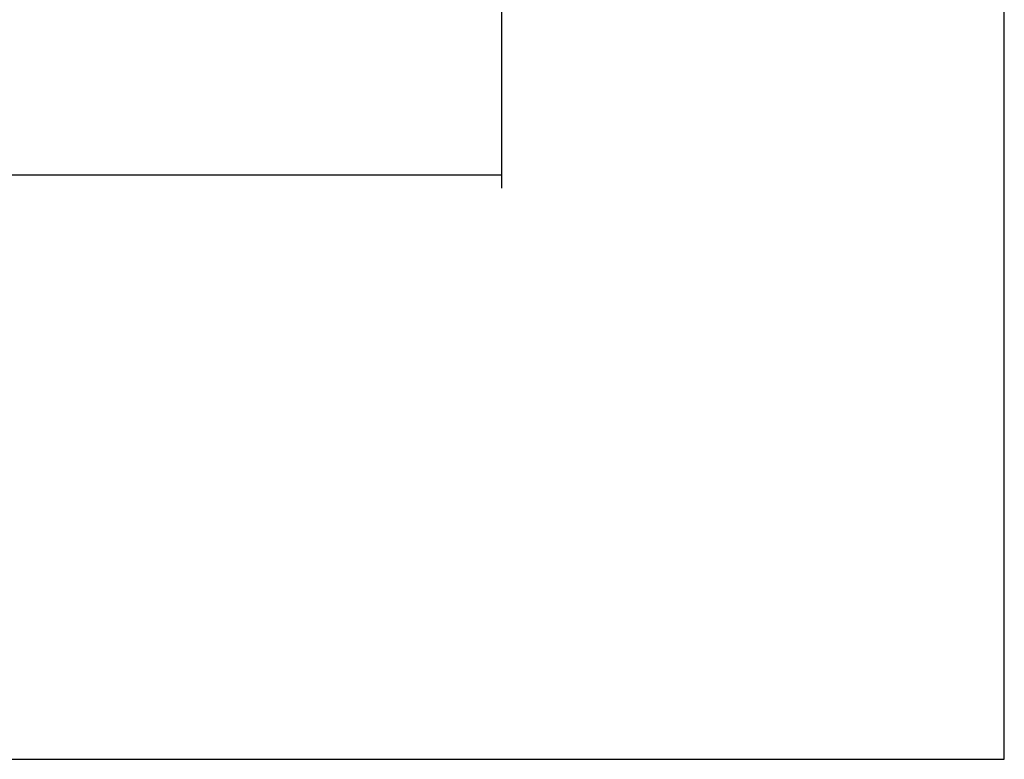
# Model space of a CAD drawing. Extents: x -1 to 1890, y 0 to 1293.
# Drawn here: x 920 to 995, y 210 to 267 of the extents above; entities that cross this region are included whole.
import ezdxf

# ---------------------------------------------------------------- set-up
doc = ezdxf.new("R2010")
doc.units = 0
doc.linetypes.add('HIDDENNEW0', pattern=[4.5, 1.5, -1.5, 1.5])
doc.layers.get('0').update_dxf_attribs({"linetype": 'CONTINUOUS'})
doc.layers.add('DIMENSIONS', color=1, linetype='HIDDENNEW0')
doc.styles.get("Standard").update_dxf_attribs({"font": 'monotxt.shx'})
doc.dimstyles.new('DSTYLE6', dxfattribs={"dimtxt": 14, "dimasz": 3.5, "dimexe": 1, "dimexo": 1, "dimgap": 1.5, "dimtad": 1, "dimdec": 0, "dimlfac": 4, "dimzin": 11, "dimcen": 0.09, "dimazin": 3, "dimtol": 1, "dimtp": 1, "dimtfac": 1, "dimtdec": 4, "dimtofl": 0, "dimtmove": 0, "dimatfit": 3, "dimtolj": 1, "dimtzin": 0})

# ---------------------------------------------------------------- blocks, each defined once
blk = doc.blocks.new('_AH13')
at = {"color": 0, "linetype": 'CONTINUOUS'}
blk.add_solid([(0, 0), (-1, 0.166667), (-1, -0.166667), (0, 0)], dxfattribs=at)
blk = doc.blocks.new('*D6655')
at = {"layer": 'DIMENSIONS', "color": 1, "linetype": 'CONTINUOUS'}
for p, q in [((176.72687, 284.02355), (176.72687, 253.6291)), ((956.90699, 284.02361), (956.90699, 253.6291)), ((176.72687, 254.6291), (566.81693, 254.6291)), ((956.90699, 254.6291), (566.81693, 254.6291))]:
    blk.add_line(p, q, dxfattribs=at)
at = {"layer": 'DIMENSIONS', "color": 1, "xscale": 3.5, "yscale": 3.5, "zscale": 3.5}
for p, rotation in [((176.72687, 254.6291), 540), ((176.72687, 254.6291), 540), ((956.90699, 254.6291), 360), ((956.90699, 254.6291), 360)]:
    blk.add_blockref('_AH13', p, dxfattribs=dict(at, rotation=rotation))
at = {"layer": 'DIMENSIONS', "color": 1, "linetype": 'CONTINUOUS', "width": 0.75}
for s, height, p in [('3121', 3.5, (559.81693, 256.1301)), ('%%p1', 1.75, (571.19193, 257.0051))]:
    blk.add_text(s, height=height, rotation=360, dxfattribs=at).set_placement(p)

msp = doc.modelspace()

# ---------------------------------------------------------------- linework, layer by layer
at = {"color": 3, "linetype": 'CONTINUOUS'}
for p, q in [((995.49276, 209.82283), (995.49276, 356.69881)), ((36.136155, 209.82283), (995.49276, 209.82283))]:
    msp.add_line(p, q, dxfattribs=at)

# ---------------------------------------------------------------- dimensions: what is measured, and where the dimension line sits
at = {"layer": 'DIMENSIONS', "color": 1, "linetype": 'CONTINUOUS'}
dim = msp.add_linear_dim(base=(176.72687, 254.6291), p1=(956.90699, 285.02361), p2=(176.72687, 285.02355), dimstyle='DSTYLE6', override={"dimblk": '_AH13', "dimsah": 0}, dxfattribs=at)
dim.commit()
dim.dimension.update_dxf_attribs({"geometry": '*D6655', "text_midpoint": (566.81693, 257.8801), "dimtype": 128})

doc.saveas('drawing.dxf')
